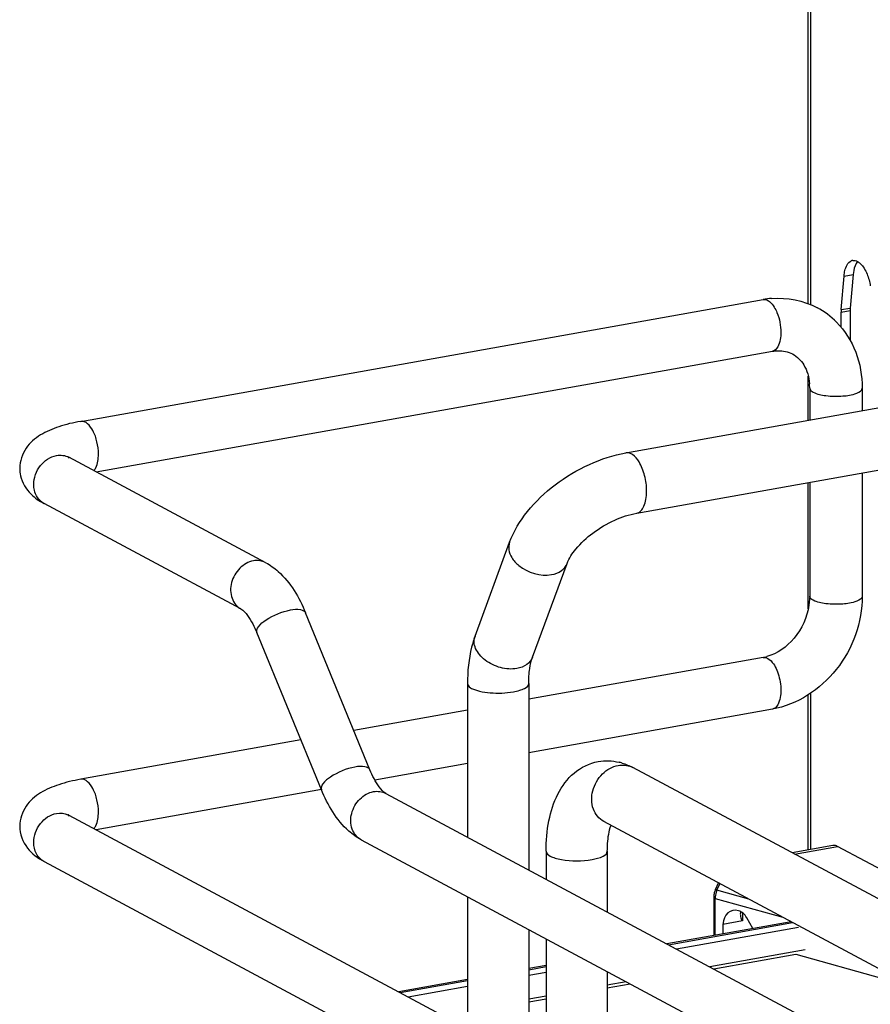
# Model space of a CAD drawing. Units: inches. Extents: x 0 to 17, y 0 to 11.
# Drawn here: x 3.7 to 4.1, y 7.2 to 7.7 of the extents above; entities that cross this region are included whole.
import ezdxf

# ---------------------------------------------------------------- set-up
doc = ezdxf.new("R2010")
doc.units = ezdxf.units.IN
doc.header["$LTSCALE"] = 0.935
doc.header["$MEASUREMENT"] = 0
doc.layers.get('0').update_dxf_attribs({"linetype": 'CONTINUOUS'})

msp = doc.modelspace()

# ---------------------------------------------------------------- linework, layer by layer
at = {"color": 7, "linetype": 'Continuous'}
for p, q in [((4.0236593935, 7.5398348295), (4.0236593935, 8.0617485826)), ((4.024714311499999, 8.061183955499999), (4.024714311499999, 7.5394318181)), ((4.0384430194, 7.5371667267), (4.03974873, 7.5522933237)), ((4.03974873, 7.5522933237), (4.0438401886, 7.5530232851)), ((4.0438401886, 7.5530232851), (4.042534478, 7.537896688099999)), ((4.0440796594, 7.554757764), (4.0438401886, 7.5530232851)), ((3.6963193837, 7.486922382), (4.0033492561, 7.5416999023)), ((3.9416214235, 7.472763641), (4.3132622464, 7.5390684685)), ((4.0383954139, 7.5360311694), (4.0424868725, 7.5367611308)), ((4.0383954139, 7.5292648808), (4.0383954139, 7.5360311694)), ((4.0384430194, 7.5371667267), (4.042534478, 7.537896688099999)), ((4.0424868725, 7.5367611308), (4.0424868725, 7.5233203347)), ((3.7032913617, 7.4641712068), (4.0074981764, 7.5184450625)), ((3.9464618305, 7.4456329945), (4.3181026533, 7.511937822)), ((4.0236593935, 7.4874001209), (4.0236593935, 7.507234595800001)), ((4.024298632200001, 7.50184834), (4.024298632200001, 7.487514168200001)), ((4.0479206794, 7.50184834), (4.0479206794, 7.4917286023)), ((3.7795806417, 7.4233386563), (3.6909979645, 7.4707510403)), ((4.0479206794, 7.4637343737), (4.0479206794, 7.4082404152)), ((4.0236593935, 7.4025067418), (4.0236593935, 7.4594058924)), ((4.024298632200001, 7.459519939600001), (4.024298632200001, 7.4082404152)), ((3.7684335921, 7.4025121251), (3.6798509149, 7.4499245091)), ((3.8737217081, 7.3903025135), (3.8892755255, 7.432535828)), ((3.8995827146, 7.380778341), (3.915136532, 7.4230116555)), ((4.024298632200001, 7.4082404152), (4.0239779375, 7.4041584908)), ((3.8264499851, 7.330178778600001), (3.7974616883, 7.4008332929)), ((3.8045958071, 7.321212396), (3.7756075102, 7.3918669103)), ((4.0033492561, 7.380694271599999), (3.8978713855, 7.3618758545)), ((4.0054237163, 7.3802998027), (4.0069336362, 7.3791169552)), ((3.8703123304, 7.368945575800001), (3.8703123304, 7.299896701900001)), ((3.8978713855, 7.368945575800001), (3.8978713855, 7.2851461824)), ((4.0236593935, 7.294130120599999), (4.0236593935, 7.3638968402)), ((4.024714311499999, 7.364558000900001), (4.024714311499999, 7.2943183297)), ((3.8703123304, 7.3569590147), (3.8192036287, 7.3478406578)), ((4.0074981764, 7.3574394318), (3.8978713855, 7.3378808015)), ((3.7954122082, 7.343596005599999), (3.6963193837, 7.3259167513)), ((3.8703123304, 7.3329639616), (3.8286835132, 7.3255369209)), ((4.4741952019, 7.047796146), (3.9446676429, 7.3312168413)), ((3.8045911365, 7.321238574800001), (3.7032913617, 7.303165576100001)), ((3.8336239032, 7.3195335638), (4.5407578989, 6.9410520186)), ((3.6909979645, 7.309745409600001), (4.6850924527, 6.777673100499999)), ((4.4611903108, 7.0234985262), (3.9316627517, 7.306919221499999)), ((3.8224768537, 7.2987070326), (4.5313194644, 6.91931098)), ((4.0347359044, 7.2961062925), (4.0163836645, 7.292832050199999)), ((4.0174550325, 7.2922586186), (4.0368103645, 7.2957118236)), ((4.0702749314, 7.277800478500001), (4.0368103645, 7.2957118236)), ((3.9056848823, 7.293506301), (3.9056848823, 7.28096414)), ((3.9332439374, 7.293506301), (3.9332439374, 7.266213620599999)), ((3.6798509149, 7.288918878400001), (4.6739454031, 6.756846569299999)), ((3.9819303319, 7.276375266100001), (3.9832883524, 7.279287489500001)), ((3.9825478334, 7.276024101799999), (3.9839135626, 7.2789528562)), ((3.8703123304, 7.2731039004), (3.8703123304, 7.219172896)), ((3.9811170012, 7.272794349600001), (3.9811170012, 7.2556134792)), ((3.9825478334, 7.276024101799999), (3.9819303526, 7.2763752565)), ((3.9968746438, 7.2720156561), (3.9825478334, 7.276024101799999)), ((3.9817642917, 7.255728962999999), (3.9817642917, 7.2723434174)), ((3.9817642917, 7.2723434174), (4.0121416531, 7.263844246900001)), ((3.9933648046, 7.2663267787), (3.9930829867, 7.2651613547)), ((3.9940672391, 7.2658682112), (3.9940672391, 7.262168329)), ((4.0159189236, 7.2618225265), (3.960065742, 7.251857702100001)), ((3.960758711, 7.251486802100001), (4.0165477206, 7.261500031900001)), ((3.9643079112, 7.2495871525), (4.019289471700001, 7.2593964702)), ((3.9940672391, 7.262168329), (3.9852803346, 7.260600648200001)), ((3.9852803346, 7.260600648200001), (3.9852803346, 7.2563773763)), ((3.9936805766, 7.2627540846), (3.9940672391, 7.262168329)), ((3.9986592318, 7.2587432069), (3.9959882772, 7.2635900201)), ((3.8978713855, 7.2583533809), (3.8978713855, 7.219172896)), ((3.9056848823, 7.2541713385), (3.9056848823, 7.1948378576)), ((4.0223055094, 7.2492203409), (3.9793213086, 7.2415514848)), ((3.9811061194, 7.2405961949), (4.0180968807, 7.2471957553)), ((4.0180968807, 7.2471957553), (4.0566064787, 7.236421296100001)), ((3.9056848823, 7.2421555561), (3.8978713855, 7.2407615419)), ((3.8978713855, 7.2402529101), (3.9056848823, 7.2416460324)), ((3.8978713855, 7.2377341425), (3.9056848823, 7.2391281567)), ((3.9332439374, 7.239420819099999), (3.9332439374, 7.180087338200001)), ((3.8703123304, 7.235844702100001), (3.8393805533, 7.2303261315)), ((3.8400939678, 7.2299442884), (3.8703123304, 7.235339020900001)), ((3.8436227226, 7.228055581900001), (3.8703123304, 7.2328173027)), ((3.9417776668, 7.234853284400001), (3.9332439374, 7.2333307728)), ((3.9332439374, 7.232057052999999), (3.9435624775, 7.2338979945)), ((3.9056848823, 7.228413933), (3.8978713855, 7.2270199189)), ((3.8978713855, 7.225746199), (3.9056848823, 7.2271402132))]:
    msp.add_line(p, q, dxfattribs=at)
msp.add_lwpolyline([(3.9819303654, 7.276375284199999), (3.9818975234, 7.2763040431), (3.9816979673, 7.2758305473), (3.98152695, 7.2753490763), (3.9813849379, 7.274861184600001), (3.9812726435, 7.2743688898), (3.981190587, 7.273874752999999), (3.9811388753, 7.27338085), (3.9811176367, 7.2728887492), (3.9811170671, 7.2727943559)], dxfattribs=at)
for centre, radius, start, end in [((4.0441204597, 7.5565275058), 0.0027953983, 100.0218751884, 113.129933903), ((4.0038146238, 7.5390872485), 0.0026538779, 95.6746641594, 100.0996411001), ((4.0104380153, 7.5020019598), 0.0403258868, 94.64974021469999, 100.1244491233), ((4.0104914712, 7.505961704400001), 0.0363986946, 44.6657548246, 61.7218418978), ((4.0516370146, 7.5360448238), 0.0132416078, 175.1397549669, 180.0590817951), ((4.0557284732, 7.5367747852), 0.0132416078, 175.1397549669, 180.0590817951), ((4.0000155742, 7.5018558738), 0.0242830591, 359.9822239434, 4.7181664861), ((3.6836143817, 7.4569547162), 0.0079742537, 238.3302185426, 241.83860905), ((4.0001303132, 7.3986408102), 0.0182329328, 280.1686115515, 285.7668218513), ((3.9329047005, 7.3101296654), 0.0241141273, 73.1025267812, 76.53370420659999), ((3.9402492868, 7.3229576967), 0.009366685999999999, 61.85476286240001, 66.0505369147), ((3.6872204532, 7.302688881900001), 0.008004086899999999, 61.8388976024, 65.157512016)]:
    msp.add_arc(centre, radius, start, end, dxfattribs=at)
for centre, major_axis, ratio, start_param, end_param in [((3.9922258072, 7.258285991), (-0.0034150371, 0.008350857), 0.7251402958, 5.7573488772, 7.2967308089), ((3.9923803764, 7.261116586900001), (-0.0022590943, 0.005524207599999999), 0.7251402957999998, 4.8677894493, 5.7846432638)]:
    msp.add_ellipse(centre, major_axis=major_axis, ratio=ratio, start_param=start_param, end_param=end_param, dxfattribs=at)
for points, knots in [([(4.03974873, 7.5522933237), (4.0398190386, 7.5531078457), (4.0401831223, 7.555569181699999), (4.0414133186, 7.5584128312), (4.043022378, 7.5590981999)], [0, 0, 0, 0, 0.3185477134, 1, 1, 1, 1]), ([(4.0436339929, 7.5592802502), (4.0439918885, 7.5593433098), (4.044777510799999, 7.5593216421), (4.0454993797, 7.5590298024), (4.0458498836, 7.5588341121)], [0, 0, 0, 0, 0.4751429236, 1, 1, 1, 1]), ([(4.0458498836, 7.5588341121), (4.0462734899, 7.558597607899999), (4.0481686795, 7.557121538600001), (4.04936199, 7.5549375523), (4.0500827205, 7.5531881962)], [0, 0, 0, 0, 0.2040902347, 1, 1, 1, 1]), ([(4.0054237163, 7.541305433400001), (4.0056894799, 7.5411631879), (4.006859484700001, 7.5403734943), (4.0077489241, 7.5392317962), (4.0083303939, 7.538294781599999)], [0, 0, 0, 0, 0.2146667668, 1, 1, 1, 1]), ([(4.0083303939, 7.538294781599999), (4.0088120997, 7.5375185327), (4.0105665034, 7.5339664537), (4.0113292281, 7.529948460499999), (4.0113292281, 7.526911656799999)], [0, 0, 0, 0, 0.2312608995, 1, 1, 1, 1]), ([(4.036378942, 7.531548885199999), (4.040118224, 7.5277626015), (4.0460772241, 7.5182969292), (4.0479206794, 7.5073536446), (4.0479206794, 7.50184834)], [0, 0, 0, 0, 0.4915107673, 1, 1, 1, 1]), ([(4.0113292281, 7.526911656799999), (4.0113292281, 7.5258387176), (4.0111691429, 7.5228363701), (4.0095826788, 7.5188162677), (4.0074981943, 7.5184449622)], [0, 0, 0, 0, 0.3363197421, 1, 1, 1, 1]), ([(4.0074981764, 7.5184450625), (4.0083342703, 7.518594230900001), (4.0113959091, 7.5189146963), (4.0145909421, 7.518267409400001), (4.0165552289, 7.5172127481)], [0, 0, 0, 0, 0.2758521052, 1, 1, 1, 1]), ([(4.0165552289, 7.517212748), (4.0186293706, 7.5160991036), (4.022563866700001, 7.5121241007), (4.0239731573, 7.506787425), (4.0242163467, 7.5038532648)], [0, 0, 0, 0, 0.4443212796, 1, 1, 1, 1]), ([(4.0242987277, 7.50184834), (4.0242986666, 7.5016859955), (4.0244986627, 7.5008514676), (4.0252922963, 7.5003385352), (4.0258810093, 7.500023436499999)], [0, 0, 0, 0, 0.195577019, 1, 1, 1, 1]), ([(4.0258810093, 7.500023436499999), (4.0276197334, 7.4990928137), (4.0321263873, 7.4982002341), (4.0389415235, 7.4981571689), (4.044184975899999, 7.4988322874), (4.0479201704, 7.5007484161), (4.0479205839, 7.50184834)], [0, 0, 0, 0, 0.2545749716, 0.5807020611, 0.8580134785, 1, 1, 1, 1]), ([(3.6963193836, 7.486922382), (3.6929821406, 7.486326981), (3.6867448375, 7.4848593261), (3.6780983111, 7.4812242694), (3.67096921, 7.4752016421), (3.6688669855, 7.468979860599999), (3.6688662786, 7.4658150735)], [0, 0, 0, 0, 0.2716458902, 0.5117194053, 0.746396273, 1, 1, 1, 1]), ([(3.7042993556, 7.4721341364), (3.7042993556, 7.474005347799999), (3.7037792877, 7.4777423123), (3.7020511368, 7.4830590417), (3.6985726042, 7.4873236976), (3.6963194462, 7.4869220314)], [0, 0, 0, 0, 0.3147024687, 0.6150871526, 1, 1, 1, 1]), ([(3.7022465308, 7.4647202533), (3.7025954908, 7.4651047508), (3.7039985741, 7.4673314171), (3.7042993556, 7.470056441100001), (3.7042993556, 7.4721341364)], [0, 0, 0, 0, 0.1999437183, 1, 1, 1, 1]), ([(3.8892755255, 7.432535828), (3.8911130823, 7.43752535), (3.8970132667, 7.4471947183), (3.9095368106, 7.4590014573), (3.9246780471, 7.4680486655), (3.9359573176, 7.471753101900001), (3.9416214235, 7.472763641)], [0, 0, 0, 0, 0.2329201027, 0.4861363267, 0.7479627865999999, 1, 1, 1, 1]), ([(3.9475213212, 7.468646739), (3.9467630825, 7.4698964123), (3.9452648961, 7.4719625578), (3.9426442122, 7.4729461072), (3.9416214585, 7.472763444500001)], [0, 0, 0, 0, 0.5845333983, 1, 1, 1, 1]), ([(3.6751957932, 7.4585128712), (3.6751957932, 7.461509152200001), (3.6772945706, 7.467456348300001), (3.6826143208, 7.4710693695), (3.6854244397, 7.4715707257)], [0, 0, 0, 0, 0.5121170875, 1, 1, 1, 1]), ([(3.6911080915, 7.470340723), (3.690912115, 7.4706140832), (3.6899951955, 7.4714298012), (3.6908044043, 7.4708546402), (3.6909979645, 7.4707510403)], [0, 0, 0, 0, 0.6050653166, 1, 1, 1, 1]), ([(3.9509313908, 7.455510687899999), (3.9509313898, 7.4578663113), (3.9503134957, 7.4624312915), (3.9486654139, 7.466760753200001), (3.9475213212, 7.468646739)], [0, 0, 0, 0, 0.5164142372, 1, 1, 1, 1]), ([(3.6688662786, 7.4658150791), (3.668866026, 7.4646862237), (3.6693459732, 7.460370116699999), (3.6717221921, 7.456401011000001), (3.6739780528, 7.4541555898)], [0, 0, 0, 0, 0.2618090528, 1, 1, 1, 1]), ([(3.6794277163, 7.4501679235), (3.6774444962, 7.4513913459), (3.6754988974, 7.4544705137), (3.6751957932, 7.4576490861), (3.6751957932, 7.4585128712)], [0, 0, 0, 0, 0.7295605039, 1, 1, 1, 1]), ([(3.9464617954, 7.445633191000001), (3.9471355968, 7.4457535311), (3.948549124, 7.446580335299999), (3.949916277, 7.448858364099999), (3.9507626422, 7.451933311), (3.9509313912, 7.454259037999999), (3.9509313908, 7.455510687899999)], [0, 0, 0, 0, 0.177721191, 0.3982623149, 0.6750086043000001, 1, 1, 1, 1]), ([(3.915136532, 7.4230116555), (3.9160059321, 7.425372339299999), (3.9194761497, 7.4304762747), (3.9267772521, 7.4371560528), (3.9361208628, 7.4426739971), (3.9430705153, 7.4450279464), (3.9464618305, 7.4456329945)], [0, 0, 0, 0, 0.1892806693, 0.4542368109, 0.7408078359999999, 1, 1, 1, 1]), ([(3.8892756982, 7.432535764400001), (3.888887309, 7.4314804872), (3.8886866223, 7.428989668400001), (3.8896203428, 7.4267198102), (3.8902726078, 7.4256446876)], [0, 0, 0, 0, 0.4720754387, 1, 1, 1, 1]), ([(3.7740071169, 7.424158341699999), (3.7717213756, 7.423750540199999), (3.7672673252, 7.4211583208), (3.7636372657, 7.4146787182), (3.7635467057, 7.4073672342), (3.7665897934, 7.403499008200001), (3.7684336486, 7.4025122307)], [0, 0, 0, 0, 0.2512242345, 0.5197470974, 0.7737198640999999, 1, 1, 1, 1]), ([(3.7795806417, 7.4233386563), (3.781579227, 7.4222689473), (3.7895138471, 7.4165189188), (3.794640399, 7.4077097514), (3.7974616883, 7.4008332929)], [0, 0, 0, 0, 0.2337063971, 1, 1, 1, 1]), ([(3.8902726078, 7.4256446876), (3.8911020979, 7.4242774467), (3.8956751794, 7.4193071538), (3.9031472685, 7.417079229800001), (3.9081525045, 7.417972219199999)], [0, 0, 0, 0, 0.2392754581, 1, 1, 1, 1]), ([(3.9081525045, 7.417972219199999), (3.9097238585, 7.418252566100001), (3.9126345993, 7.4192701303), (3.9146611169, 7.4217204563), (3.9151363593, 7.423011719)], [0, 0, 0, 0, 0.5370486456, 1, 1, 1, 1]), ([(4.0479206794, 7.4082404152), (4.0479206794, 7.3966078998), (4.0397121836, 7.3732117159), (4.0186201978, 7.359423723200001), (4.0074981764, 7.3574394318)], [0, 0, 0, 0, 0.5073019739, 1, 1, 1, 1]), ([(4.0258810093, 7.4064155117), (4.0256447356, 7.4065419732), (4.0249576859, 7.4069498065), (4.0242987406, 7.4076860799), (4.0242988531, 7.4082404152)], [0, 0, 0, 0, 0.3258916236, 1, 1, 1, 1]), ([(4.0479204688, 7.4082404152), (4.0479202344, 7.4071400915), (4.0441834316, 7.4052240724), (4.0389407013, 7.4045491412), (4.0321259517, 7.404592442899999), (4.0276199563, 7.4054847696), (4.0258810093, 7.4064155117)], [0, 0, 0, 0, 0.1420390772, 0.4193808494, 0.7453906658, 1, 1, 1, 1]), ([(3.7684335921, 7.4025121251), (3.7696599703, 7.401855726900001), (3.7724811421, 7.398354364099999), (3.7744964772, 7.3945748824), (3.7756075102, 7.3918669103)], [0, 0, 0, 0, 0.3221365573, 1, 1, 1, 1]), ([(3.7756075569, 7.391866929500001), (3.7752667638, 7.3926957899), (3.7765094909, 7.3953444606), (3.7815184939, 7.3990536226), (3.7868137974, 7.4013627427), (3.7907104267, 7.4020579562)], [0, 0, 0, 0, 0.1399988913, 0.381670573, 1, 1, 1, 1]), ([(3.7907104267, 7.4020579562), (3.7921923807, 7.4023223487), (3.7944704542, 7.4026705252), (3.7971283855, 7.4016438007), (3.7974616415, 7.4008332737)], [0, 0, 0, 0, 0.6320454739, 1, 1, 1, 1]), ([(4.0239779375, 7.4041584908), (4.0231498673, 7.3988045227), (4.0186754167, 7.388939536000001), (4.009802618399999, 7.3824215909), (4.0050846206, 7.3810938823)], [0, 0, 0, 0, 0.5250206355, 1, 1, 1, 1]), ([(3.8737217081, 7.3903025135), (3.8731300786, 7.388696060599999), (3.8710249919, 7.3817656755), (3.8703123304, 7.3744647428), (3.8703123304, 7.368945575800001)], [0, 0, 0, 0, 0.2367459125, 1, 1, 1, 1]), ([(3.892598687, 7.3757389047), (3.8901739114, 7.375306298), (3.8849832237, 7.375711491100001), (3.8792240944, 7.3784661182), (3.87567297, 7.3818284216), (3.8739091042, 7.3846172351), (3.8731465723, 7.387538376699999), (3.8734107238, 7.3894574435), (3.8737217657, 7.3903024923)], [0, 0, 0, 0, 0.2680406518, 0.5474722819, 0.6777653131999999, 0.796018338, 0.9020066956999999, 1, 1, 1, 1]), ([(3.8995826569, 7.3807783622), (3.8991074085, 7.3794871921), (3.8970808012, 7.377036997999999), (3.8941701286, 7.3760192673), (3.892598687, 7.3757389047)], [0, 0, 0, 0, 0.4629221559, 1, 1, 1, 1]), ([(3.8978713855, 7.368945575800001), (3.8978713855, 7.371219708), (3.8981202971, 7.3752228577), (3.8989865211, 7.3791594955), (3.8995827146, 7.380778341)], [0, 0, 0, 0, 0.5686365468, 1, 1, 1, 1]), ([(4.0069336362, 7.3791169552), (4.0084427351, 7.3775519589), (4.0105448629, 7.373134983), (4.0113292281, 7.368442609400001), (4.0113292281, 7.3659060261)], [0, 0, 0, 0, 0.4615222995, 1, 1, 1, 1]), ([(3.8703123164, 7.368945575800001), (3.8703122891, 7.3687562512), (3.87054606, 7.3677828001), (3.8714715534, 7.3671841645), (3.872158437, 7.3668165217)], [0, 0, 0, 0, 0.1955009161, 1, 1, 1, 1]), ([(3.872158437, 7.3668165217), (3.8732630406, 7.3662253012), (3.876053728, 7.365370548500001), (3.8823549521, 7.3644859189), (3.8875472016, 7.3646452074), (3.8909816217, 7.365257945900001)], [0, 0, 0, 0, 0.1967746261, 0.4520768674, 1, 1, 1, 1]), ([(3.8909816217, 7.365257945900001), (3.8919441225, 7.3654296667), (3.8937004614, 7.3658426259), (3.8961178847, 7.366711889099999), (3.8978712635, 7.368006193899999), (3.8978713994, 7.368945575800001)], [0, 0, 0, 0, 0.3615901736, 0.6525810367, 1, 1, 1, 1]), ([(4.0113292281, 7.3659060261), (4.0113292281, 7.364833086900001), (4.0111691429, 7.3618307394), (4.0095826788, 7.357810637), (4.0074981943, 7.3574393315)], [0, 0, 0, 0, 0.3363197422, 1, 1, 1, 1]), ([(3.8196987235, 7.331403441900001), (3.8158020215, 7.330708227200001), (3.8105066362, 7.3283990142), (3.8054973351, 7.3246896468), (3.8042552305, 7.3220410684), (3.8045958421, 7.321212410399999)], [0, 0, 0, 0, 0.6183393763, 0.8600414244, 1, 1, 1, 1]), ([(3.8264499502, 7.330178764199999), (3.8261169024, 7.3309890218), (3.8234592583, 7.332016284500001), (3.821181034, 7.3316679025), (3.8196987235, 7.331403441900001)], [0, 0, 0, 0, 0.3678112999, 1, 1, 1, 1]), ([(3.8336239032, 7.3195335638), (3.832397525, 7.320189962000001), (3.8295763533, 7.3236913248), (3.8275610182, 7.3274708065), (3.8264499851, 7.330178778600001)], [0, 0, 0, 0, 0.3221365572, 1, 1, 1, 1]), ([(3.9056848823, 7.293506301), (3.9056848823, 7.298117961799999), (3.9064172231, 7.3069739265), (3.9102846261, 7.3193359213), (3.91764511, 7.3294569746), (3.9252214025, 7.333171755), (3.9291574457, 7.333879096)], [0, 0, 0, 0, 0.2743229258, 0.5249370986, 0.7621152682, 1, 1, 1, 1]), ([(3.9316627651, 7.3069192466), (3.9295109524, 7.3080705298), (3.9259601901, 7.3125850456), (3.926067346, 7.321115214400001), (3.9303029004, 7.328673664400001), (3.9354984701, 7.3316971788), (3.9381651973, 7.3321731409)], [0, 0, 0, 0, 0.2263320263, 0.4803460407, 0.7487732814, 1, 1, 1, 1]), ([(3.6963193836, 7.3259167513), (3.6929821408, 7.325321350299999), (3.6867448381, 7.3238536955), (3.6780983122, 7.320218639199999), (3.6709692113, 7.314196012899999), (3.6688669861, 7.3079742324), (3.6688662786, 7.304809445599999)], [0, 0, 0, 0, 0.2716458919, 0.5117194097, 0.7463962756, 1, 1, 1, 1]), ([(3.7042993556, 7.3111285057), (3.7042993556, 7.312999717), (3.7037792877, 7.3167366814), (3.7020511368, 7.322053411000001), (3.6985726044, 7.3263180666), (3.6963194461, 7.325916401000001)], [0, 0, 0, 0, 0.3147024554, 0.6150871282, 1, 1, 1, 1]), ([(3.8224768537, 7.2987070326), (3.8204782683, 7.2997767416), (3.8125436482, 7.3055267701), (3.8074170963, 7.3143359375), (3.8045958071, 7.321212396)], [0, 0, 0, 0, 0.233706397, 1, 1, 1, 1]), ([(3.8224769474, 7.2987072078), (3.8206324836, 7.2996940722), (3.8175894799, 7.3035636454), (3.8176809573, 7.3108746098), (3.8213109141, 7.3173532936), (3.8257643593, 7.3199453981), (3.8280503784, 7.3203532491)], [0, 0, 0, 0, 0.2263430735, 0.4803186759, 0.7487447361, 1, 1, 1, 1]), ([(3.6751957932, 7.2975072405), (3.6751957932, 7.3005035215), (3.6772945706, 7.3064507176), (3.6826143208, 7.3100637387), (3.6854244397, 7.310565095)], [0, 0, 0, 0, 0.5121170875, 1, 1, 1, 1]), ([(3.6911080915, 7.3093350923), (3.690912115, 7.3096084525), (3.6899951955, 7.310424170499999), (3.6908044043, 7.309849009500001), (3.6909979645, 7.309745409600001)], [0, 0, 0, 0, 0.6050653166, 1, 1, 1, 1]), ([(3.7022465308, 7.3037146226), (3.7025954908, 7.30409912), (3.7039985741, 7.3063257864), (3.7042993556, 7.3090508104), (3.7042993556, 7.3111285057)], [0, 0, 0, 0, 0.1999437181, 1, 1, 1, 1]), ([(3.6688662786, 7.304809445599999), (3.6688655021, 7.3013358681), (3.6714384242, 7.2945038825), (3.6770147012, 7.290436914), (3.6798509149, 7.288918878400001)], [0, 0, 0, 0, 0.5191811663, 1, 1, 1, 1]), ([(3.9332439374, 7.293506301), (3.9332439374, 7.294674275499999), (3.9333798796, 7.2986128088), (3.9339679674, 7.3025857304), (3.9349063977, 7.305201618300001)], [0, 0, 0, 0, 0.2959072415, 1, 1, 1, 1]), ([(3.6798508786, 7.288918810499999), (3.6784242261, 7.2896825664), (3.6759215011, 7.292280402799999), (3.6751957932, 7.2957452469), (3.6751957932, 7.2975072405)], [0, 0, 0, 0, 0.4787342285, 1, 1, 1, 1]), ([(4.0368103645, 7.2957118236), (4.0366399575, 7.2958030311), (4.0359946662, 7.2960997872), (4.0352457113, 7.2961971846), (4.034735907, 7.2961062775)], [0, 0, 0, 0, 0.2717947908, 1, 1, 1, 1]), ([(3.9056850362, 7.293506301), (3.9056855824, 7.292567045499999), (3.9074370209, 7.2912736464), (3.909858869, 7.2904001475), (3.9161408975, 7.2889582475), (3.9218319714, 7.2890119803), (3.9263541737, 7.2898186712)], [0, 0, 0, 0, 0.1287176858, 0.2365561844, 0.3704843075, 1, 1, 1, 1]), ([(3.9263541737, 7.2898186712), (3.9280864856, 7.290127780700001), (3.9305519551, 7.2905963908), (3.9332443297, 7.292567035199999), (3.9332437835, 7.293506301)], [0, 0, 0, 0, 0.6519870985, 1, 1, 1, 1]), ([(3.9811170671, 7.272794349600001), (3.9811171353, 7.2726872718), (3.9813549408, 7.2724635598), (3.981604854, 7.272388025900001), (3.9817642917, 7.2723434174)], [0, 0, 0, 0, 0.392746714, 1, 1, 1, 1]), ([(3.9825478334, 7.276024101799999), (3.9824202723, 7.2757288534), (3.9819772227, 7.2745498462), (3.9817642916, 7.273280965800001), (3.9817642916, 7.2723434174)], [0, 0, 0, 0, 0.2554262381, 1, 1, 1, 1]), ([(3.9930829867, 7.2651613547), (3.9930829855, 7.2649707682), (3.9931571309, 7.264140939600001), (3.9934259811, 7.263340805), (3.9936805766, 7.2627540846)], [0, 0, 0, 0, 0.2295768566, 1, 1, 1, 1])]:
    msp.add_open_spline(points, degree=3, knots=knots, dxfattribs=at)
for points in [[(4.0458345524, 7.5588646339), (4.0448527431, 7.5577455825), (4.0443631573, 7.5562192203), (4.0440796594, 7.554757764)], [(4.0500827205, 7.5531881962), (4.0507886013, 7.551474883099999), (4.0512725101, 7.5496603363), (4.0515663926, 7.5478307619)], [(4.0071690285, 7.5421951293), (4.0141416632, 7.5427607801), (4.0215706093, 7.5413229248), (4.0277354447, 7.5380165066)], [(4.003552209, 7.5417281208), (4.0041886219, 7.541791377000001), (4.0048598539, 7.5416072312), (4.0054237163, 7.541305433400001)], [(3.6854244397, 7.4715707257), (3.6872730829, 7.471900544099999), (3.6893424753, 7.471637390900001), (3.6909980008, 7.470751108200001)], [(3.6739780528, 7.4541555898), (3.6756880815, 7.4524534745), (3.6777236923, 7.4510630691), (3.6798509149, 7.4499245091)], [(3.7795805856, 7.4233385515), (3.7779249577, 7.4242245961), (3.7758557383, 7.4244881562), (3.7740071169, 7.424158341699999)], [(4.0033492382, 7.380694371900001), (4.0040422196, 7.3808178114), (4.0048031275, 7.3806319623), (4.0054237163, 7.3802998027)], [(3.9291638536, 7.3338802466), (3.9322352087, 7.3344312636), (3.9354855334, 7.3343070561), (3.9385202376, 7.3335808248)], [(3.9381651973, 7.3321731409), (3.9401087538, 7.3325197554), (3.9422472832, 7.332319390199999), (3.9440515122, 7.3315179472)], [(3.9399137127, 7.333202699099999), (3.9415569775, 7.332703743300001), (3.943153534, 7.3320272425), (3.9446676429, 7.3312168413)], [(3.8280503784, 7.3203532491), (3.8298989908, 7.320683062000001), (3.8319680985, 7.3204192585), (3.8336238088, 7.3195333872)], [(3.6854244397, 7.310565095), (3.6871291868, 7.310869240700001), (3.6890117594, 7.310679871900001), (3.6905831713, 7.3099523201)]]:
    msp.add_open_spline(points, degree=3, dxfattribs=at)

doc.saveas('drawing.dxf')
